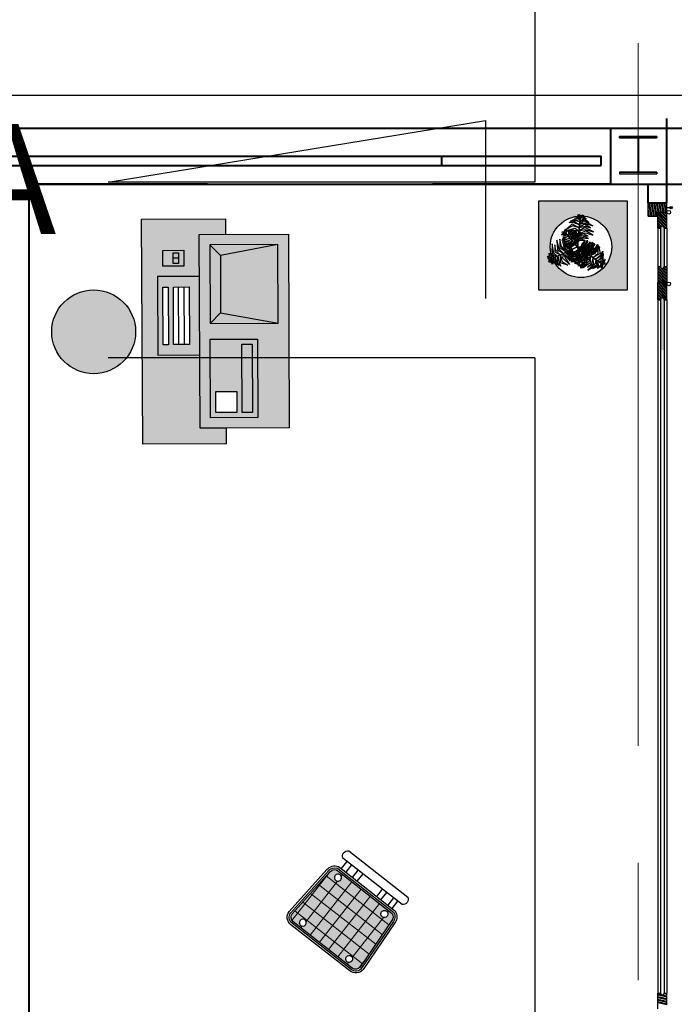
# Model space of a CAD drawing. Extents: x 8562 to 8761, y 7744 to 7839.
# Drawn here: x 8580 to 8584, y 7812 to 7817 of the extents above; entities that cross this region are included whole.
import ezdxf

# ---------------------------------------------------------------- set-up
doc = ezdxf.new("R2010")
doc.units = 0
doc.header["$MEASUREMENT"] = 0
doc.linetypes.add('CENTER2', pattern=[1.125, 0.75, -0.125, 0.125, -0.125])
doc.linetypes.add('CONTINU', pattern=[1, 0.5, 0.5])
doc.layers.get('0').update_dxf_attribs({"linetype": 'CONTINUOUS'})
doc.layers.get('DEFPOINTS').update_dxf_attribs({"linetype": 'CONTINUOUS'})
for name, color, linetype in [('BARROUDAGE', 33, 'CONTINUOUS'), ('BETON', 7, 'CONTINUOUS'), ('FURNITURE1', 6, 'CONTINUOUS'), ('FÉRRAILLAGE', 6, 'CONTINUOUS'), ('MENUISERIE', 30, 'CONTINUOUS'), ('MOBILIER', 11, 'CONTINUOUS'), ('MUR', 7, 'CONTINUOUS'), ('PLAN_ÉTAGE1', 4, 'CONTINUOUS')]:
    doc.layers.add(name, color=color, linetype=linetype)
for name, color, linetype, lineweight in [('meuble', 32, 'CONTINUOUS', 15), ('Mur ext s 1', 7, 'CONTINUOUS', 35), ('TEXTE', 40, 'CONTINUOUS', 30)]:
    doc.layers.add(name, color=color, linetype=linetype, lineweight=lineweight)
doc.styles.add('ARIAL', font='arial.ttf')
doc.styles.add('style4', font='angsau.ttf', dxfattribs={"height": 0.18})
doc.dimstyles.new('COT50', dxfattribs={"dimtxt": 0.18, "dimasz": 0.1, "dimexe": 0.1, "dimexo": 0.1, "dimgap": 0.05, "dimtad": 0, "dimdec": 0, "dimlfac": 100, "dimzin": 0, "dimdsep": 46, "dimtxsty": 'style4', "dimcen": 0.1, "dimdle": 0.09, "dimse1": 1, "dimse2": 1, "dimclrd": 108, "dimclre": 3, "dimclrt": 7, "dimadec": 0, "dimazin": 0, "dimtfac": 1, "dimtdec": 0, "dimtmove": 0, "dimatfit": 3, "dimfxl": 1, "dimtolj": 1, "dimtzin": 0, "dimlwd": -1, "dimarcsym": 0})
pattern_1 = [(315, (8650.672638, 8498.008082), (0.00794808793, 0.00794808793), []), (315, (8650.678258, 8498.008082), (0.00794808793, 0.00794808793), [])]

# ---------------------------------------------------------------- blocks, each defined once
blk = doc.blocks.new('*D23')
at = {"layer": 'BETON', "color": 108, "transparency": 16777216}
for p, q in [((8571.5406, 7817.0249), (8586.2849, 7817.0249)), ((8601.6406, 7817.0249), (8586.8962, 7817.0249))]:
    blk.add_line(p, q, dxfattribs=at)
at = {"layer": 'BETON', "color": 108, "lineweight": 15, "transparency": 16777216}
for points in [[(8571.5406, 7817.0416), (8571.5406, 7817.0083), (8571.4406, 7817.0249)], [(8601.6406, 7817.0416), (8601.6406, 7817.0083), (8601.7406, 7817.0249)]]:
    blk.add_solid(points, dxfattribs=at)
at = {"layer": 'DEFPOINTS', "color": 0, "lineweight": 15, "transparency": 16777216}
for p in [(8571.4406, 7819.9375), (8601.7406, 7819.9375), (8571.4406, 7817.0249)]:
    blk.add_point(p, dxfattribs=at)
at = {"layer": 'BETON', "color": 7, "lineweight": 30, "transparency": 16777216, "insert": (8586.5906, 7817.0249), "char_height": 0.18, "attachment_point": 5, "style": 'style4'}
blk.add_mtext('\\A1;3030', dxfattribs=at)
blk = doc.blocks.new('A$C1A5F21B5')
at = {"layer": 'MUR'}
h = blk.add_hatch(color=24, dxfattribs=at)
h.set_gradient(color1=(153, 38, 0), name='SPHERICAL')
h.paths.add_polyline_path([(78.14, 120), (33.49, 120), (33.49, 111.63), (47.44, 111.63), (47.44, 72.56), (69.77, 72.56), (69.77, 30.7), (47.44, 30.7), (47.44, 8.37), (33.49, 8.37), (33.49, 0), (78.14, 0)])
h.paths.add_polyline_path([(66.98, 25.12), (66.98, 16.74), (55.81, 16.74), (55.81, 25.12)], flags=16)
h.paths.add_polyline_path([(61.4, 23.72), (61.4, 18.14), (58.6, 18.14), (58.6, 23.72)], flags=0)
h = blk.add_hatch(color=24, dxfattribs=at)
h.set_gradient(color1=(153, 38, 0), name='SPHERICAL')
h.paths.add_polyline_path([(0, 8.37), (47.44, 8.37), (47.44, 111.63), (33.49, 111.63), (0, 111.63)])
h.paths.add_polyline_path([(27.91, 92.09), (27.91, 103.26), (39.07, 103.26), (39.07, 92.09)], flags=16)
h.paths.add_polyline_path([(41.86, 55.81), (41.86, 13.95), (5.58, 13.95), (5.58, 55.81)], flags=16)
h = blk.add_hatch(color=7, dxfattribs=at)
h.set_gradient(color1=(255, 255, 255), color2=(132, 132, 132), rotation=90, tint=1, name='INVCYLINDER')
h.paths.add_polyline_path([(41.86, 64.19), (41.86, 106.05), (16.74, 106.05), (16.74, 64.19)])
h.paths.add_polyline_path([(25.12, 66.98), (19.54, 66.98), (19.54, 103.26), (25.12, 103.26)], flags=16)
h.paths.add_polyline_path([(27.91, 92.09), (27.91, 103.26), (39.07, 103.26), (39.07, 92.09)], flags=16)
h = blk.add_hatch(color=24, dxfattribs=at)
h.set_gradient(color1=(153, 38, 0), name='SPHERICAL')
h.paths.add_polyline_path([(103.97, 37.59, 1), (103.97, 82.24, 1)])
h = blk.add_hatch(color=7, dxfattribs=at)
h.set_gradient(color1=(255, 255, 255), color2=(132, 132, 132), rotation=90, tint=1, name='INVCYLINDER')
h.paths.add_polyline_path([(69.77, 30.7), (69.77, 72.56), (47.44, 72.56), (47.44, 30.7)])
h.paths.add_polyline_path([(53.02, 66.98), (61.4, 66.98), (61.4, 36.28), (53.02, 36.28)], flags=16)
h.paths.add_polyline_path([(64.19, 66.98), (66.98, 66.98), (66.98, 36.28), (64.19, 36.28)], flags=16)
h = blk.add_hatch(color=7, dxfattribs=at)
h.set_gradient(color1=(255, 255, 255), color2=(132, 132, 132), rotation=90, tint=1, name='INVCYLINDER')
h.paths.add_polyline_path([(36.28, 50.23), (41.86, 55.81), (5.58, 55.81)])
h = blk.add_hatch(color=7, dxfattribs=at)
h.set_gradient(color1=(255, 255, 255), color2=(132, 132, 132), rotation=90, tint=1, name='INVCYLINDER')
h.paths.add_polyline_path([(36.28, 19.53), (36.28, 50.23), (5.58, 55.81), (5.58, 13.95)])
h = blk.add_hatch(color=7, dxfattribs=at)
h.set_gradient(color1=(255, 255, 255), color2=(132, 132, 132), rotation=90, tint=1, name='INVCYLINDER')
h.paths.add_polyline_path([(41.86, 13.95), (41.86, 55.81), (36.28, 50.23), (36.28, 19.53)])
h = blk.add_hatch(color=7, dxfattribs=at)
h.set_gradient(color1=(255, 255, 255), color2=(132, 132, 132), rotation=90, tint=1, name='INVCYLINDER')
h.paths.add_polyline_path([(66.98, 16.74), (66.98, 25.12), (55.81, 25.12), (55.81, 16.74)])
h.paths.add_polyline_path([(61.4, 18.14), (58.6, 18.14), (58.6, 23.72), (61.4, 23.72)], flags=16)
h = blk.add_hatch(color=7, dxfattribs=at)
h.set_gradient(color1=(255, 255, 255), color2=(132, 132, 132), rotation=90, tint=1, name='INVCYLINDER')
h.paths.add_polyline_path([(41.86, 13.95), (36.28, 19.53), (5.58, 13.95)])
at = {"color": 11, "linetype": 'Continuous'}
for p, q in [((33.49, 120), (78.14, 120)), ((33.49, 120), (33.49, 111.63)), ((78.14, 120), (78.14, 0)), ((0, 8.37), (0, 111.63)), ((0, 111.63), (33.49, 111.63)), ((33.49, 111.63), (47.44, 111.63)), ((47.44, 111.63), (47.44, 8.37)), ((16.74, 64.19), (16.74, 106.05)), ((16.74, 106.05), (41.86, 106.05)), ((41.86, 106.05), (41.86, 64.19)), ((19.54, 66.98), (19.54, 103.26)), ((19.54, 103.26), (25.12, 103.26)), ((25.12, 103.26), (25.12, 66.98)), ((27.91, 92.09), (27.91, 103.26)), ((27.91, 103.26), (39.07, 103.26)), ((39.07, 103.26), (39.07, 92.09)), ((39.07, 92.09), (27.91, 92.09)), ((69.77, 72.56), (47.44, 72.56)), ((69.77, 30.7), (69.77, 72.56)), ((41.86, 64.19), (16.74, 64.19)), ((25.12, 66.98), (19.54, 66.98)), ((53.02, 36.28), (53.02, 66.98)), ((53.02, 66.98), (61.4, 66.98)), ((55.81, 36.28), (55.81, 66.98)), ((58.6, 66.98), (58.6, 36.28)), ((61.4, 66.98), (61.4, 36.28)), ((64.19, 36.28), (64.19, 66.98)), ((64.19, 66.98), (66.98, 66.98)), ((66.98, 66.98), (66.98, 36.28)), ((36.28, 50.23), (5.58, 55.81)), ((41.86, 55.81), (5.58, 55.81)), ((5.58, 55.81), (5.58, 13.95)), ((41.86, 55.81), (36.28, 50.23)), ((41.86, 13.95), (41.86, 55.81)), ((36.28, 19.53), (36.28, 50.23)), ((61.4, 36.28), (53.02, 36.28)), ((66.98, 36.28), (64.19, 36.28)), ((47.44, 30.7), (69.77, 30.7)), ((55.81, 25.12), (66.98, 25.12)), ((55.81, 16.74), (55.81, 25.12)), ((58.6, 23.72), (61.4, 23.72)), ((58.6, 18.14), (58.6, 23.72)), ((61.4, 23.72), (61.4, 18.14)), ((66.98, 25.12), (66.98, 16.74)), ((5.58, 13.95), (36.28, 19.53)), ((36.28, 19.53), (41.86, 13.95)), ((66.98, 16.74), (55.81, 16.74)), ((58.6, 20.93), (61.4, 20.93)), ((61.4, 18.14), (58.6, 18.14)), ((5.58, 13.95), (41.86, 13.95)), ((47.44, 8.37), (0, 8.37)), ((33.49, 0), (33.49, 8.37)), ((78.14, 0), (33.49, 0))]:
    blk.add_line(p, q, dxfattribs=at)
blk.add_circle((103.97, 59.91), 22.33, dxfattribs=at)
blk = doc.blocks.new('GGHTGH')
at = {"linetype": 'Continuous', "lineweight": 5}
h = blk.add_hatch(color=34, dxfattribs=at)
h.set_gradient(color1=(172, 81, 17), name='SPHERICAL')
edge = h.paths.add_edge_path()
edge.add_line((-5064.5748, -148.8215), (-5064.5748, -148.813))
edge.add_arc((-5064.6065, -148.8256), 0.0341, 21.6826, 88.7387)
edge.add_line((-5064.6058, -148.7915), (-5064.9054, -148.7715))
edge.add_arc((-5064.9048, -148.8015), 0.03, 91.1105, 180)
edge.add_line((-5064.9348, -148.8015), (-5064.9348, -149.2015))
edge.add_arc((-5064.9048, -149.2015), 0.03, 180, 268.8895)
edge.add_line((-5064.9054, -149.2315), (-5064.6058, -149.2115))
edge.add_arc((-5064.6065, -149.1774), 0.0341, 271.2613, 338.3174)
edge.add_line((-5064.5748, -149.19), (-5064.5748, -149.1434))
edge.add_line((-5064.5748, -149.1434), (-5064.5748, -148.8215))
edge = h.paths.add_edge_path(flags=16)
edge.add_arc((-5064.9069, -148.8446), 0.0186, 0, 180)
edge.add_arc((-5064.9069, -148.8446), 0.0186, 180, 360)
edge = h.paths.add_edge_path(flags=16)
edge.add_arc((-5064.9069, -149.1584), 0.0186, -180, 0, ccw=False)
edge.add_arc((-5064.9069, -149.1584), 0.0186, 0, 180, ccw=False)
edge = h.paths.add_edge_path(flags=16)
edge.add_arc((-5064.6028, -149.1584), 0.0186, -180, 0, ccw=False)
edge.add_arc((-5064.6028, -149.1584), 0.0186, 0, 180, ccw=False)
edge = h.paths.add_edge_path(flags=16)
edge.add_arc((-5064.6028, -148.8446), 0.0186, 0, 180)
edge.add_arc((-5064.6028, -148.8446), 0.0186, 180, 360)
h = blk.add_hatch(dxfattribs=at)
h.set_pattern_fill('ANSI37', color=252, scale=0.5, angle=45, style=0)
edge = h.paths.add_edge_path()
edge.add_line((-5064.5748, -148.8215), (-5064.5748, -148.813))
edge.add_arc((-5064.6065, -148.8256), 0.0341, 21.6826, 88.7387)
edge.add_line((-5064.6058, -148.7915), (-5064.9054, -148.7715))
edge.add_arc((-5064.9048, -148.8015), 0.03, 91.1105, 180)
edge.add_line((-5064.9348, -148.8015), (-5064.9348, -149.2015))
edge.add_arc((-5064.9048, -149.2015), 0.03, 180, 268.8895)
edge.add_line((-5064.9054, -149.2315), (-5064.6058, -149.2115))
edge.add_arc((-5064.6065, -149.1774), 0.0341, 271.2613, 338.3174)
edge.add_line((-5064.5748, -149.19), (-5064.5748, -149.1434))
edge.add_line((-5064.5748, -149.1434), (-5064.5748, -148.8215))
edge = h.paths.add_edge_path(flags=16)
edge.add_arc((-5064.6028, -148.8446), 0.0186, 0, 180)
edge.add_arc((-5064.6028, -148.8446), 0.0186, 180, 360)
edge = h.paths.add_edge_path(flags=16)
edge.add_arc((-5064.9069, -148.8446), 0.0186, 0, 180)
edge.add_arc((-5064.9069, -148.8446), 0.0186, 180, 360)
edge = h.paths.add_edge_path(flags=16)
edge.add_arc((-5064.9069, -149.1584), 0.0186, -180, 0, ccw=False)
edge.add_arc((-5064.9069, -149.1584), 0.0186, 0, 180, ccw=False)
edge = h.paths.add_edge_path(flags=16)
edge.add_arc((-5064.6028, -149.1584), 0.0186, -180, 0, ccw=False)
edge.add_arc((-5064.6028, -149.1584), 0.0186, 0, 180, ccw=False)
at = {"layer": 'FURNITURE1', "color": 24}
for p, q in [((-5064.5548, -148.8296), (-5064.5048, -148.8296)), ((-5064.5048, -148.8596), (-5064.5548, -148.8596)), ((-5064.5548, -148.9051), (-5064.5048, -148.9051)), ((-5064.5048, -148.9351), (-5064.5548, -148.9351)), ((-5064.5048, -149.0679), (-5064.5548, -149.0679)), ((-5064.5548, -149.0979), (-5064.5048, -149.0979)), ((-5064.5048, -149.1434), (-5064.5548, -149.1434)), ((-5064.5548, -149.1734), (-5064.5048, -149.1734))]:
    blk.add_line(p, q, dxfattribs=at)
for points in [[(-5064.8882, -148.8446, 1), (-5064.9255, -148.8446, 1)], [(-5064.5842, -148.8446, 1), (-5064.6214, -148.8446, 1)], [(-5064.8882, -149.1584, -1), (-5064.9255, -149.1584, -1)], [(-5064.5842, -149.1584, -1), (-5064.6214, -149.1584, -1)]]:
    blk.add_lwpolyline(points, format="xyb", close=True, dxfattribs=at)
at = {"layer": 'Mur ext s 1', "color": 113, "linetype": 'Continuous', "lineweight": -3, "ltscale": 0.008}
for points in [[(-5064.5548, -148.8215), (-5064.5548, -148.8096, 0.320278), (-5064.6048, -148.7715), (-5064.9048, -148.7515, 0.414214), (-5064.9548, -148.8015), (-5064.9548, -149.2015, 0.414214), (-5064.9048, -149.2515), (-5064.6048, -149.2315, 0.320278), (-5064.5548, -149.1934), (-5064.5548, -149.1434)], [(-5064.4548, -148.8015, 0.585786), (-5064.5048, -148.8015), (-5064.5048, -149.2015, 0.585786), (-5064.4548, -149.2015)]]:
    blk.add_lwpolyline(points, format="xyb", close=True, dxfattribs=at)
at = {"layer": 'Mur ext s 1', "color": 21, "linetype": 'Continuous', "lineweight": -3, "ltscale": 0.008}
for points in [[(-5064.5648, -148.8215), (-5064.5648, -148.8112, 0.312376), (-5064.6053, -148.7815), (-5064.9051, -148.7615, 0.411913), (-5064.9448, -148.8015), (-5064.9448, -149.2015, 0.411913), (-5064.9051, -149.2415), (-5064.6053, -149.2215, 0.312376), (-5064.5648, -149.1918), (-5064.5648, -149.1434)], [(-5064.5748, -148.8215), (-5064.5748, -148.813, 0.301233), (-5064.6058, -148.7915), (-5064.9054, -148.7715, 0.408548), (-5064.9348, -148.8015), (-5064.9348, -149.2015, 0.408548), (-5064.9054, -149.2315), (-5064.6058, -149.2115, 0.301233), (-5064.5748, -149.19), (-5064.5748, -149.1434)]]:
    blk.add_lwpolyline(points, format="xyb", close=True, dxfattribs=at)
blk = doc.blocks.new('A3E24C')
at = {"color": 70, "linetype": 'Continuous'}
for points in [[(0.028, 0.278, 0.609), (-0.011, 0.285, 0.601), (-0.033, 0.298, 0.594), (0.004, 0.3, 0.599)], [(0.031, 0.3, 0.603), (-0.001, 0.318, 0.593), (0.015, 0.325, 0.593)], [(0.031, 0.272, 0.609), (0.067, 0.277, 0.6), (0.078, 0.271, 0.597), (0.057, 0.296, 0.598)], [(0.012, 0.114, 0.558), (-0.046, 0.131, 0.552), (-0.097, 0.139, 0.532), (-0.034, 0.15, 0.569)], [(0.016, 0.149, 0.582), (-0.059, 0.178, 0.58), (-0.069, 0.179, 0.543), (-0.029, 0.199, 0.592)], [(0.018, 0.177, 0.602), (-0.056, 0.21, 0.603), (-0.065, 0.214, 0.592), (-0.053, 0.224, 0.614)], [(0.022, 0.213, 0.61), (-0.05, 0.237, 0.598), (-0.047, 0.236, 0.591), (-0.039, 0.254, 0.601)], [(0.014, 0.151, 0.583), (0.087, 0.17, 0.586), (0.107, 0.164, 0.569), (0.076, 0.188, 0.6)], [(0.015, 0.119, 0.56), (0.08, 0.138, 0.564), (0.144, 0.126, 0.536), (0.082, 0.156, 0.577)], [(0.019, 0.183, 0.605), (0.067, 0.201, 0.611), (0.108, 0.2, 0.579), (0.063, 0.22, 0.625)], [(0.024, 0.218, 0.609), (0.074, 0.241, 0.603), (0.105, 0.236, 0.592), (0.073, 0.259, 0.606)], [(0.008, 0.069, 0.512), (-0.032, 0.081, 0.517), (-0.092, 0.1, 0.502), (-0.05, 0.091, 0.533)], [(0.009, 0.081, 0.534), (-0.067, 0.105, 0.529), (-0.077, 0.108, 0.522), (-0.025, 0.11, 0.544)], [(0.007, 0.059, 0.475), (-0.027, 0.071, 0.484), (-0.066, 0.085, 0.476), (-0.022, 0.075, 0.503)], [(0.006, 0.05, 0.442), (-0.028, 0.063, 0.455), (-0.052, 0.075, 0.454), (-0.026, 0.068, 0.472)], [(0.005, 0.06, 0.477), (0.026, 0.067, 0.489), (0.102, 0.068, 0.468), (0.052, 0.073, 0.503)], [(0.006, 0.051, 0.444), (0.018, 0.057, 0.453), (0.068, 0.057, 0.437), (0.02, 0.061, 0.468)], [(0.008, 0.07, 0.513), (0.036, 0.078, 0.526), (0.096, 0.078, 0.51), (0.033, 0.084, 0.551)], [(0.01, 0.088, 0.539), (0.093, 0.106, 0.539), (0.135, 0.094, 0.515), (0.093, 0.125, 0.553)]]:
    blk.add_3dface(points, dxfattribs=at)
at = {"color": 64, "linetype": 'Continuous'}
for points in [[(0.163, 0.228, 0.343), (0.096, 0.302, 0.327), (-0.01, 0.308, 0.306), (0.1, 0.334, 0.327)], [(0.187, 0.263, 0.346), (0.124, 0.342, 0.332), (0.069, 0.371, 0.32), (0.139, 0.359, 0.334)], [(0.213, 0.299, 0.332), (0.144, 0.361, 0.309), (0.1, 0.38, 0.305), (0.165, 0.372, 0.302)], [(0.23, 0.324, 0.318), (0.176, 0.384, 0.294), (0.226, 0.364, 0.299)], [(0.253, 0.356, 0.291), (0.211, 0.384, 0.28), (0.192, 0.407, 0.265), (0.235, 0.387, 0.268)], [(0.217, 0.302, 0.329), (0.281, 0.289, 0.305), (0.326, 0.226, 0.303), (0.289, 0.308, 0.296)], [(0.265, 0.373, 0.27), (0.236, 0.404, 0.251), (0.258, 0.401, 0.245)], [(0.253, 0.349, 0.294), (0.292, 0.327, 0.279), (0.318, 0.295, 0.281), (0.289, 0.35, 0.266)], [(0.265, 0.374, 0.268), (0.315, 0.344, 0.25), (0.299, 0.367, 0.247)], [(-0.37, 0.035, 0.329), (-0.391, 0.097, 0.305), (-0.359, 0.167, 0.303), (-0.412, 0.094, 0.296)], [(-0.33, 0.029, 0.346), (-0.352, 0.089, 0.339), (-0.306, 0.224, 0.311), (-0.382, 0.085, 0.342)], [(-0.281, 0.023, 0.342), (-0.304, 0.113, 0.33), (-0.28, 0.19, 0.314), (-0.332, 0.1, 0.335)], [(-0.233, 0.022, 0.337), (-0.255, 0.104, 0.326), (-0.219, 0.236, 0.3), (-0.282, 0.107, 0.328)], [(-0.186, 0.016, 0.334), (-0.205, 0.119, 0.318), (-0.17, 0.225, 0.297), (-0.234, 0.12, 0.321)], [(-0.15, 0.013, 0.318), (-0.166, 0.083, 0.323), (-0.156, 0.157, 0.301), (-0.188, 0.08, 0.346)], [(-0.117, 0.008, 0.285), (-0.131, 0.069, 0.29), (-0.119, 0.162, 0.262), (-0.147, 0.101, 0.3)], [(0.087, 0.121, 0.317), (0.053, 0.16, 0.317), (-0.036, 0.229, 0.293), (0.044, 0.189, 0.329)], [(0.132, 0.185, 0.338), (0.075, 0.234, 0.325), (-0.026, 0.289, 0.304), (0.105, 0.254, 0.331)], [(0.067, 0.094, 0.283), (0.04, 0.131, 0.287), (-0.025, 0.184, 0.272), (0.055, 0.141, 0.306)], [(0.05, 0.069, 0.253), (0.025, 0.109, 0.261), (-0.023, 0.155, 0.254), (0.036, 0.121, 0.277)], [(0.102, 0.143, 0.334), (0.032, 0.211, 0.318), (-0.009, 0.237, 0.309), (0.084, 0.197, 0.328)], [(0.109, 0.152, 0.334), (0.208, 0.117, 0.318), (0.282, 0.034, 0.297), (0.223, 0.141, 0.321)], [(0.138, 0.189, 0.337), (0.22, 0.168, 0.326), (0.315, 0.07, 0.3), (0.235, 0.19, 0.328)], [(0.162, 0.231, 0.342), (0.252, 0.205, 0.33), (0.307, 0.146, 0.314), (0.254, 0.236, 0.335)], [(0.192, 0.27, 0.346), (0.255, 0.26, 0.339), (0.349, 0.152, 0.311), (0.266, 0.287, 0.342)], [(-0.455, 0.041, 0.27), (-0.468, 0, 0.251), (-0.477, 0.021, 0.245)], [(-0.457, 0.041, 0.268), (-0.455, 0.098, 0.25), (-0.467, 0.073, 0.247)], [(-0.435, 0.039, 0.291), (-0.438, -0.012, 0.28), (-0.448, -0.04, 0.265), (-0.453, 0.007, 0.268)], [(-0.429, 0.043, 0.294), (-0.429, 0.087, 0.279), (-0.414, 0.125, 0.281), (-0.448, 0.073, 0.266)], [(-0.395, 0.035, 0.318), (-0.421, -0.042, 0.294), (-0.428, 0.012, 0.299)], [(-0.365, 0.032, 0.332), (-0.385, -0.059, 0.309), (-0.379, -0.105, 0.305), (-0.405, -0.046, 0.302)], [(-0.321, 0.028, 0.346), (-0.358, -0.066, 0.332), (-0.356, -0.128, 0.32), (-0.38, -0.061, 0.334)], [(-0.279, 0.024, 0.343), (-0.309, -0.07, 0.327), (-0.261, -0.165, 0.306), (-0.34, -0.083, 0.327)], [(-0.226, 0.02, 0.338), (-0.241, -0.054, 0.325), (-0.237, -0.169, 0.304), (-0.272, -0.038, 0.331)], [(-0.175, 0.015, 0.334), (-0.199, -0.08, 0.318), (-0.201, -0.128, 0.309), (-0.213, -0.028, 0.328)], [(-0.148, 0.012, 0.317), (-0.165, -0.037, 0.317), (-0.18, -0.148, 0.293), (-0.186, -0.059, 0.329)], [(-0.115, 0.009, 0.283), (-0.134, -0.033, 0.287), (-0.147, -0.116, 0.272), (-0.15, -0.025, 0.306)], [(-0.085, 0.007, 0.253), (-0.107, -0.035, 0.261), (-0.123, -0.1, 0.254), (-0.122, -0.032, 0.277)], [(-0.087, 0.007, 0.254), (-0.098, 0.057, 0.258), (-0.087, 0.118, 0.238), (-0.112, 0.06, 0.272)], [(0.051, 0.071, 0.254), (0.1, 0.055, 0.258), (0.147, 0.016, 0.238), (0.11, 0.066, 0.272)], [(0.067, 0.096, 0.285), (0.127, 0.078, 0.29), (0.202, 0.02, 0.262), (0.163, 0.075, 0.3)], [(0.088, 0.122, 0.318), (0.157, 0.102, 0.323), (0.216, 0.056, 0.301), (0.166, 0.122, 0.346)], [(0.052, -0.107, 0.285), (0.006, -0.15, 0.29), (-0.081, -0.186, 0.262), (-0.014, -0.18, 0.3)], [(0.038, -0.081, 0.254), (0, -0.115, 0.258), (-0.058, -0.137, 0.238), (0.004, -0.13, 0.272)], [(0.064, -0.139, 0.318), (0.012, -0.188, 0.323), (-0.058, -0.216, 0.301), (0.024, -0.206, 0.346)], [(0.037, -0.079, 0.253), (0.084, -0.077, 0.261), (0.148, -0.058, 0.254), (0.089, -0.092, 0.277)], [(0.049, -0.106, 0.283), (0.095, -0.102, 0.287), (0.174, -0.072, 0.272), (0.096, -0.119, 0.306)], [(0.063, -0.137, 0.317), (0.114, -0.127, 0.317), (0.218, -0.084, 0.293), (0.144, -0.134, 0.329)], [(0.075, -0.161, 0.334), (0.169, -0.134, 0.318), (0.212, -0.113, 0.309), (0.131, -0.173, 0.328)], [(0.096, -0.208, 0.338), (0.167, -0.184, 0.325), (0.265, -0.123, 0.304), (0.169, -0.219, 0.331)], [(0.079, -0.171, 0.334), (-0.001, -0.239, 0.318), (-0.109, -0.262, 0.297), (0.013, -0.265, 0.321)], [(0.097, -0.215, 0.337), (0.037, -0.275, 0.326), (-0.095, -0.309, 0.3), (0.049, -0.3, 0.328)], [(0.121, -0.257, 0.342), (0.054, -0.322, 0.33), (-0.025, -0.34, 0.314), (0.079, -0.339, 0.335)], [(0.118, -0.256, 0.343), (0.215, -0.235, 0.327), (0.273, -0.146, 0.306), (0.241, -0.255, 0.327)], [(0.136, -0.295, 0.346), (0.236, -0.28, 0.332), (0.288, -0.247, 0.32), (0.243, -0.301, 0.334)], [(0.155, -0.335, 0.332), (0.243, -0.306, 0.309), (0.281, -0.278, 0.305), (0.242, -0.33, 0.302)], [(0.14, -0.303, 0.346), (0.099, -0.352, 0.339), (-0.041, -0.379, 0.311), (0.117, -0.375, 0.342)], [(0.155, -0.341, 0.329), (0.112, -0.389, 0.305), (0.035, -0.396, 0.303), (0.124, -0.406, 0.296)], [(0.177, -0.395, 0.294), (0.139, -0.417, 0.279), (0.098, -0.423, 0.281), (0.161, -0.427, 0.266)], [(0.193, -0.418, 0.268), (0.143, -0.446, 0.25), (0.17, -0.443, 0.247)], [(0.167, -0.362, 0.318), (0.247, -0.346, 0.294), (0.204, -0.379, 0.299)], [(0.184, -0.398, 0.291), (0.229, -0.376, 0.28), (0.258, -0.371, 0.265), (0.22, -0.398, 0.268)], [(0.193, -0.417, 0.27), (0.234, -0.408, 0.251), (0.221, -0.425, 0.245)]]:
    blk.add_3dface(points, dxfattribs=at)
at = {"color": 72, "linetype": 'Continuous'}
for points in [[(0.027, 0.259, 0.614), (0.03, 0.259, 0.614), (0.035, 0.309, 0.6), (0.031, 0.309, 0.6)], [(0.194, 0.272, 0.347), (0.197, 0.272, 0.347), (0.246, 0.342, 0.308), (0.243, 0.342, 0.308)], [(0.243, 0.342, 0.308), (0.246, 0.342, 0.308), (0.272, 0.379, 0.262), (0.269, 0.379, 0.262)], [(0.008, 0.074, 0.529), (0.011, 0.074, 0.529), (0.022, 0.185, 0.607), (0.019, 0.185, 0.607)], [(0.019, 0.185, 0.607), (0.022, 0.185, 0.607), (0.03, 0.259, 0.614), (0.027, 0.259, 0.614)], [(0.062, 0.016, 0.407), (0.06, 0.058, 0.412), (0.048, 0.147, 0.398), (0.062, 0.078, 0.428)], [(0.106, 0.028, 0.453), (0.1, 0.089, 0.447), (0.075, 0.177, 0.427), (0.123, 0.084, 0.464)], [(0.14, 0.038, 0.478), (0.14, 0.118, 0.476), (0.091, 0.179, 0.439), (0.156, 0.135, 0.487)], [(0.096, 0.134, 0.332), (0.099, 0.134, 0.332), (0.197, 0.272, 0.347), (0.194, 0.272, 0.347)], [(0.167, 0.045, 0.497), (0.171, 0.127, 0.498), (0.157, 0.174, 0.487), (0.185, 0.129, 0.509)], [(0.202, 0.055, 0.505), (0.198, 0.131, 0.494), (0.184, 0.165, 0.487), (0.218, 0.127, 0.497)], [(-0.417, 0.037, 0.308), (-0.414, 0.037, 0.308), (-0.46, 0.041, 0.262), (-0.463, 0.041, 0.262)], [(-0.333, 0.029, 0.347), (-0.33, 0.029, 0.347), (-0.414, 0.037, 0.308), (-0.417, 0.037, 0.308)], [(-0.164, 0.014, 0.332), (-0.161, 0.014, 0.332), (-0.329, 0.029, 0.347), (-0.332, 0.029, 0.347)], [(-0.085, -0.075, 0.455), (-0.146, -0.044, 0.46), (-0.212, 0.04, 0.432), (-0.159, -0.056, 0.472)], [(-0.06, -0.055, 0.434), (-0.133, -0.012, 0.435), (-0.184, 0.058, 0.41), (-0.146, -0.026, 0.448)], [(-0.036, 0.002, 0.204), (-0.033, 0.002, 0.204), (-0.161, 0.014, 0.332), (-0.164, 0.014, 0.332)], [(-0.046, -0.043, 0.409), (-0.093, -0.011, 0.421), (-0.137, 0.029, 0.405), (-0.095, -0.018, 0.446)], [(-0.038, -0.038, 0.372), (-0.078, -0.01, 0.384), (-0.135, 0.041, 0.363), (-0.101, 0.003, 0.398)], [(-0.032, -0.031, 0.339), (-0.065, -0.008, 0.348), (-0.102, 0.026, 0.332), (-0.07, -0.01, 0.363)], [(-0.036, 0.002, 0.204), (-0.033, 0.002, 0.204), (0.004, -0.001, 0.05), (0.001, -0.001, 0.05)], [(0.022, 0.029, 0.204), (0.025, 0.029, 0.204), (0.004, -0.001, 0.05), (0.001, -0.001, 0.05)], [(0.031, 0.008, 0.284), (0.034, 0.008, 0.284), (0.005, 0, 0.112), (0.001, 0, 0.112)], [(0.005, 0.036, 0.389), (0.008, 0.036, 0.389), (0.005, 0.006, 0.216), (0.002, 0.006, 0.216)], [(0.005, 0.036, 0.389), (0.008, 0.036, 0.389), (0.011, 0.074, 0.529), (0.008, 0.074, 0.529)], [(0.022, 0.029, 0.204), (0.025, 0.029, 0.204), (0.099, 0.134, 0.332), (0.096, 0.134, 0.332)], [(0.031, 0.008, 0.284), (0.034, 0.008, 0.284), (0.07, 0.018, 0.424), (0.067, 0.018, 0.424)], [(0.044, 0.011, 0.338), (0.044, 0.048, 0.35), (0.039, 0.101, 0.349), (0.049, 0.047, 0.367)], [(0.053, 0.014, 0.371), (0.052, 0.05, 0.379), (0.044, 0.117, 0.371), (0.057, 0.046, 0.399)], [(0.045, 0.012, 0.339), (0.065, -0.023, 0.348), (0.082, -0.07, 0.332), (0.069, -0.024, 0.363)], [(0.053, 0.015, 0.372), (0.077, -0.027, 0.384), (0.105, -0.098, 0.363), (0.092, -0.049, 0.398)], [(0.074, 0.02, 0.429), (0.069, 0.099, 0.424), (0.061, 0.137, 0.418), (0.089, 0.062, 0.44)], [(0.063, 0.017, 0.409), (0.091, -0.032, 0.421), (0.113, -0.089, 0.405), (0.095, -0.028, 0.446)], [(0.067, 0.018, 0.424), (0.07, 0.018, 0.424), (0.177, 0.047, 0.502), (0.174, 0.047, 0.502)], [(0.081, 0.022, 0.434), (0.127, -0.05, 0.435), (0.142, -0.135, 0.41), (0.145, -0.043, 0.448)], [(0.111, 0.028, 0.455), (0.153, -0.026, 0.46), (0.175, -0.132, 0.432), (0.17, -0.022, 0.472)], [(0.141, 0.04, 0.478), (0.185, -0.021, 0.482), (0.197, -0.084, 0.464), (0.198, -0.005, 0.496)], [(0.173, 0.047, 0.501), (0.206, 0.008, 0.506), (0.224, -0.102, 0.474), (0.223, 0.019, 0.521)], [(0.174, 0.047, 0.502), (0.177, 0.047, 0.502), (0.249, 0.067, 0.509), (0.246, 0.067, 0.509)], [(0.207, 0.054, 0.505), (0.246, 0.016, 0.499), (0.246, -0.045, 0.487), (0.263, 0.024, 0.501)], [(0.227, 0.062, 0.507), (0.232, 0.129, 0.498), (0.249, 0.09, 0.506)], [(0.246, 0.067, 0.509), (0.249, 0.067, 0.509), (0.298, 0.08, 0.496), (0.295, 0.08, 0.496)], [(0.265, 0.072, 0.504), (0.257, 0.112, 0.496), (0.262, 0.137, 0.489), (0.276, 0.103, 0.494)], [(0.26, 0.067, 0.504), (0.278, 0.036, 0.496), (0.278, 0.003, 0.492), (0.292, 0.052, 0.493)], [(0.286, 0.078, 0.498), (0.291, 0.114, 0.488), (0.304, 0.101, 0.489)], [(0.288, 0.079, 0.497), (0.31, 0.037, 0.486), (0.312, 0.059, 0.488)], [(-0.201, -0.176, 0.504), (-0.231, -0.155, 0.496), (-0.245, -0.126, 0.492), (-0.236, -0.177, 0.493)], [(-0.131, -0.119, 0.501), (-0.178, -0.099, 0.506), (-0.243, -0.008, 0.474), (-0.189, -0.116, 0.521)], [(-0.159, -0.141, 0.505), (-0.211, -0.124, 0.499), (-0.237, -0.069, 0.487), (-0.222, -0.138, 0.501)], [(-0.106, -0.098, 0.478), (-0.172, -0.063, 0.482), (-0.211, -0.013, 0.464), (-0.176, -0.084, 0.496)], [(-0.132, -0.12, 0.502), (-0.129, -0.12, 0.502), (-0.185, -0.17, 0.509), (-0.188, -0.17, 0.509)], [(-0.154, -0.139, 0.505), (-0.117, -0.205, 0.494), (-0.089, -0.23, 0.487), (-0.136, -0.21, 0.497)], [(-0.049, -0.046, 0.424), (-0.046, -0.046, 0.424), (-0.129, -0.12, 0.502), (-0.132, -0.12, 0.502)], [(-0.127, -0.115, 0.497), (-0.094, -0.189, 0.498), (-0.061, -0.226, 0.487), (-0.106, -0.198, 0.509)], [(-0.106, -0.096, 0.478), (-0.07, -0.168, 0.476), (0.001, -0.201, 0.439), (-0.077, -0.191, 0.487)], [(-0.08, -0.073, 0.453), (-0.048, -0.124, 0.447), (0.014, -0.192, 0.427), (-0.07, -0.13, 0.464)], [(-0.055, -0.05, 0.429), (-0.015, -0.119, 0.424), (0.009, -0.15, 0.418), (-0.049, -0.095, 0.44)], [(-0.021, -0.021, 0.284), (-0.018, -0.021, 0.284), (-0.046, -0.046, 0.424), (-0.049, -0.046, 0.424)], [(-0.045, -0.042, 0.407), (-0.025, -0.078, 0.412), (0.025, -0.154, 0.398), (-0.018, -0.098, 0.428)], [(-0.038, -0.036, 0.371), (-0.021, -0.068, 0.379), (0.016, -0.125, 0.371), (-0.028, -0.067, 0.399)], [(-0.032, -0.03, 0.338), (-0.016, -0.063, 0.35), (0.013, -0.108, 0.349), (-0.02, -0.064, 0.367)], [(-0.021, -0.021, 0.284), (-0.018, -0.021, 0.284), (0.005, 0, 0.112), (0.001, 0, 0.112)], [(0.016, -0.035, 0.204), (0.019, -0.035, 0.204), (0.004, -0.001, 0.05), (0.001, -0.001, 0.05)], [(0.016, -0.035, 0.204), (0.019, -0.035, 0.204), (0.073, -0.151, 0.332), (0.07, -0.151, 0.332)], [(-0.22, -0.198, 0.497), (-0.258, -0.171, 0.486), (-0.25, -0.191, 0.488)], [(-0.188, -0.17, 0.509), (-0.185, -0.17, 0.509), (-0.222, -0.203, 0.496), (-0.225, -0.203, 0.496)], [(-0.219, -0.197, 0.498), (-0.207, -0.231, 0.488), (-0.225, -0.226, 0.489)], [(-0.202, -0.182, 0.504), (-0.178, -0.215, 0.496), (-0.171, -0.239, 0.489), (-0.199, -0.215, 0.494)], [(-0.173, -0.157, 0.507), (-0.148, -0.219, 0.498), (-0.181, -0.191, 0.506)], [(0.07, -0.151, 0.332), (0.073, -0.151, 0.332), (0.144, -0.305, 0.347), (0.141, -0.305, 0.347)], [(0.141, -0.305, 0.347), (0.144, -0.305, 0.347), (0.18, -0.382, 0.308), (0.176, -0.382, 0.308)], [(0.176, -0.382, 0.308), (0.18, -0.382, 0.308), (0.199, -0.424, 0.262), (0.196, -0.424, 0.262)]]:
    blk.add_3dface(points, dxfattribs=at)
blk = doc.blocks.new('ARBRE2')
at = {"layer": 'PLAN_ÉTAGE1', "color": 0, "xscale": 1.8, "yscale": 1.8, "zscale": 3.6}
blk.add_blockref('A3E24C', (-0.055, -0.014, -1.023), dxfattribs=at)

msp = doc.modelspace()

# ---------------------------------------------------------------- hatches: boundary and pattern name
at = {"layer": 'BETON', "lineweight": 30}
h = msp.add_hatch(color=61, dxfattribs=at)
h.set_gradient(color1=(218, 251, 70), one_color=1, tint=1, name='SPHERICAL')
h.paths.add_polyline_path([(8583.6906, 7816.8057), (8583.4906, 7816.8057), (8583.4906, 7816.7972), (8583.5878, 7816.7972), (8583.5878, 7816.6142), (8583.4906, 7816.6142), (8583.4906, 7816.6057), (8583.6906, 7816.6057), (8583.6906, 7816.6142), (8583.5934, 7816.6142), (8583.5934, 7816.7972), (8583.6906, 7816.7972)])
at = {"layer": 'MUR'}
h = msp.add_hatch(color=24, dxfattribs=at)
h.set_gradient(color1=(153, 38, 0), name='SPHERICAL')
h.paths.add_polyline_path([(8583.5325, 7816.4603), (8583.059, 7816.4603), (8583.059, 7815.9864), (8583.5325, 7815.9864)])
h.paths.add_polyline_path([(8583.4491, 7816.2165, -1), (8583.121, 7816.2165, -1)], flags=16)
h = msp.add_hatch(dxfattribs=at)
h.set_pattern_fill('STEEL', color=30, scale=0.00354, angle=90, style=0)
h.set_pattern_definition(pattern_1)
edge = h.paths.add_edge_path()
edge.add_ellipse((8583.7191, 7816.3157), major_axis=(0.00701, -0.00701), ratio=1, start_angle=45, end_angle=225, ccw=False)
edge.add_line((8583.729, 7816.3157), (8583.7439, 7816.3157))
edge.add_line((8583.7439, 7816.3157), (8583.7439, 7816.3794))
edge.add_line((8583.7439, 7816.3794), (8583.7436, 7816.3794))
edge.add_line((8583.7436, 7816.3794), (8583.7436, 7816.4007))
edge.add_line((8583.7436, 7816.4007), (8583.6943, 7816.4007))
edge.add_line((8583.6943, 7816.4007), (8583.6943, 7816.3157))
edge.add_line((8583.6943, 7816.3157), (8583.7092, 7816.3157))
h = msp.add_hatch(color=5, dxfattribs=at)
h.set_gradient(color1=(0, 0, 255), rotation=90, one_color=1, tint=1, name='CYLINDER')
h.paths.add_polyline_path([(8583.729, 7816.1104), (8583.729, 7816.3157, 1), (8583.7092, 7816.3157), (8583.7092, 7816.1104, 1)])
h = msp.add_hatch(dxfattribs=at)
h.set_pattern_fill('STEEL', color=30, scale=0.00354, angle=90, style=0)
h.set_pattern_definition(pattern_1)
edge = h.paths.add_edge_path()
edge.add_line((8583.7191, 7816.0254), (8583.7191, 7816.0183))
edge.add_line((8583.7191, 7816.0183), (8583.7439, 7816.0183))
edge.add_line((8583.7439, 7816.0183), (8583.7439, 7816.1104))
edge.add_line((8583.7439, 7816.1104), (8583.729, 7816.1104))
edge.add_ellipse((8583.7191, 7816.1104), major_axis=(0.00701, -0.00701), ratio=1, start_angle=225, end_angle=405, ccw=False)
edge.add_line((8583.7092, 7816.1104), (8583.6943, 7816.1104))
edge.add_line((8583.6943, 7816.1104), (8583.6943, 7816.0254))
edge.add_line((8583.6943, 7816.0254), (8583.7191, 7816.0254))
h = msp.add_hatch(dxfattribs=at)
h.set_pattern_fill('STEEL', color=30, scale=0.00354, angle=90, style=0)
h.set_pattern_definition(pattern_1)
edge = h.paths.add_edge_path()
edge.add_ellipse((8583.7191, 7815.9334), major_axis=(0.00701, 0.00701), ratio=1, start_angle=-45, end_angle=135, ccw=False)
edge.add_line((8583.729, 7815.9334), (8583.7439, 7815.9334))
edge.add_line((8583.7439, 7815.9334), (8583.7439, 7816.0183))
edge.add_line((8583.7439, 7816.0183), (8583.7191, 7816.0183))
edge.add_line((8583.7191, 7816.0183), (8583.7191, 7816.0254))
edge.add_line((8583.7191, 7816.0254), (8583.6943, 7816.0254))
edge.add_line((8583.6943, 7816.0254), (8583.6943, 7815.9334))
edge.add_line((8583.6943, 7815.9334), (8583.7092, 7815.9334))
h = msp.add_hatch(color=5, dxfattribs=at)
h.set_gradient(color1=(0, 0, 255), rotation=90, one_color=1, tint=1, name='CYLINDER')
edge = h.paths.add_edge_path()
edge.add_ellipse((8583.7191, 7815.6749), major_axis=(0.00701, -0.00701), ratio=1, start_angle=229.3979, end_angle=375.3078)
edge.add_ellipse((8583.7191, 7815.6749), major_axis=(0.00701, -0.00701), ratio=1, start_angle=375.3078, end_angle=403.1867)
edge.add_ellipse((8583.7191, 7815.6749), major_axis=(0.00701, -0.00701), ratio=1, start_angle=403.1867, end_angle=405)
edge.add_line((8583.729, 7815.6749), (8583.729, 7815.9334))
edge.add_ellipse((8583.7191, 7815.9334), major_axis=(0.00701, 0.00701), ratio=1, start_angle=-45, end_angle=135)
edge.add_line((8583.7092, 7815.9334), (8583.7092, 7815.6749))
edge.add_ellipse((8583.7191, 7815.6749), major_axis=(0.00701, -0.00701), ratio=1, start_angle=225, end_angle=229.3979)

# ---------------------------------------------------------------- linework, layer by layer
at = {"layer": 'BETON', "color": 2, "lineweight": 30}
for p, q in [((8583.4906, 7816.8057), (8583.6906, 7816.8057)), ((8583.4906, 7816.7972), (8583.4906, 7816.8057)), ((8583.5878, 7816.7972), (8583.4906, 7816.7972)), ((8583.6906, 7816.7972), (8583.5934, 7816.7972)), ((8583.6906, 7816.8057), (8583.6906, 7816.7972)), ((8583.4906, 7816.6142), (8583.4906, 7816.6057)), ((8583.4906, 7816.6142), (8583.5878, 7816.6142)), ((8583.4906, 7816.6057), (8583.6906, 7816.6057)), ((8583.5934, 7816.6142), (8583.6906, 7816.6142)), ((8583.6906, 7816.6142), (8583.6906, 7816.6057))]:
    msp.add_line(p, q, dxfattribs=at)
msp.add_lwpolyline([(8583.6906, 7816.7972), (8583.6906, 7816.8057), (8583.4906, 7816.8057), (8583.4906, 7816.7972), (8583.5878, 7816.7972), (8583.5878, 7816.6142), (8583.4906, 7816.6142), (8583.4906, 7816.6057), (8583.6906, 7816.6057), (8583.6906, 7816.6142), (8583.5934, 7816.6142), (8583.5934, 7816.7972), (8583.6906, 7816.7972), (8583.6906, 7816.8057), (8583.4906, 7816.8057), (8583.4906, 7816.7972), (8583.5878, 7816.7972)], dxfattribs=at)
at = {"layer": 'FÉRRAILLAGE', "color": 8, "lineweight": 30}
for p, q in [((8583.0394, 7838.4631), (8583.0394, 7816.5618)), ((8580.7621, 7816.5618), (8582.7752, 7816.89)), ((8582.7752, 7816.89), (8582.7752, 7815.9399)), ((8583.0394, 7816.5618), (8580.7621, 7816.5618)), ((8583.0394, 7815.6239), (8580.7621, 7815.6239)), ((8583.0394, 7815.6239), (8583.0394, 7798.6011))]:
    msp.add_line(p, q, dxfattribs=at)
at = {"layer": 'MENUISERIE', "color": 30, "linetype": 'Continuous'}
msp.add_line((8583.7039, 7816.4007), (8583.7436, 7816.4007), dxfattribs=at)
at = {"layer": 'MOBILIER', "elevation": -0.1235}
msp.add_lwpolyline([(8583.5325, 7815.9864), (8583.5325, 7816.4603), (8583.059, 7816.4603), (8583.059, 7815.9864)], close=True, dxfattribs=at)
at = {"layer": 'MUR', "color": 8, "linetype": 'CENTER2', "lineweight": 20, "ltscale": 5}
msp.add_line((8583.5906, 7817.3036), (8583.5906, 7799.2706), dxfattribs=at)
at = {"layer": 'MUR', "color": 5, "lineweight": 40, "ltscale": 0.25}
for p, q in [((8583.7436, 7816.8502), (8583.7436, 7816.9002)), ((8578.3576, 7816.8502), (8581.2921, 7816.8502)), ((8581.2921, 7816.8502), (8583.1876, 7816.8502)), ((8582.9446, 7816.8502), (8588.5906, 7816.8502)), ((8583.4436, 7816.5502), (8583.4436, 7816.8502)), ((8583.7436, 7816.4502), (8583.7436, 7816.8502)), ((8580.3406, 7816.5502), (8581.2921, 7816.5502)), ((8580.3406, 7809.5101), (8580.3406, 7816.5502)), ((8581.2921, 7816.5502), (8580.3406, 7816.5502)), ((8581.1045, 7816.5502), (8581.2921, 7816.5502)), ((8581.1045, 7816.5502), (8583.1876, 7816.5502)), ((8583.4436, 7816.5502), (8582.4921, 7816.5502)), ((8582.9446, 7816.5502), (8588.5906, 7816.5502)), ((8583.6436, 7816.4502), (8583.6436, 7816.5502)), ((8583.6436, 7816.4502), (8583.7436, 7816.4502))]:
    msp.add_line(p, q, dxfattribs=at)
at = {"layer": 'MUR', "color": 4, "lineweight": 40, "ltscale": 0.25}
for p, q in [((8577.7906, 7816.7002), (8582.5421, 7816.7002)), ((8582.5421, 7816.7002), (8583.3936, 7816.7002)), ((8582.5421, 7816.6502), (8582.5421, 7816.7002)), ((8583.3936, 7816.6502), (8583.3936, 7816.7002)), ((8583.3936, 7816.6502), (8583.3936, 7816.7002)), ((8577.7906, 7816.6502), (8582.5421, 7816.6502)), ((8582.5421, 7816.6502), (8583.3936, 7816.6502)), ((8582.5421, 7816.6502), (8583.3936, 7816.6502))]:
    msp.add_line(p, q, dxfattribs=at)
at = {"layer": 'MUR', "color": 30}
for p, q in [((8583.6436, 7816.3794), (8583.6436, 7816.4502)), ((8583.6436, 7816.4502), (8583.7436, 7816.4502)), ((8583.6595, 7816.3794), (8583.646, 7816.4502)), ((8583.6644, 7816.3794), (8583.6509, 7816.4502)), ((8583.6733, 7816.3794), (8583.6598, 7816.4502)), ((8583.6781, 7816.3794), (8583.6646, 7816.4502)), ((8583.687, 7816.3794), (8583.6735, 7816.4502)), ((8583.6919, 7816.3794), (8583.6783, 7816.4502)), ((8583.6967, 7816.4007), (8583.6872, 7816.4502)), ((8583.7015, 7816.4007), (8583.6921, 7816.4502)), ((8583.7104, 7816.4007), (8583.701, 7816.4502)), ((8583.7153, 7816.4007), (8583.7058, 7816.4502)), ((8583.7242, 7816.4007), (8583.7147, 7816.4502)), ((8583.729, 7816.4007), (8583.7195, 7816.4502)), ((8583.7379, 7816.4007), (8583.7284, 7816.4502)), ((8583.7427, 7816.4007), (8583.7333, 7816.4502)), ((8583.7436, 7816.4007), (8583.7436, 7816.4502)), ((8583.7436, 7816.4262), (8583.7578, 7816.4262)), ((8583.6507, 7816.3794), (8583.6436, 7816.4165)), ((8583.6458, 7816.3794), (8583.6436, 7816.3911)), ((8583.6436, 7816.3794), (8583.694, 7816.3794)), ((8583.694, 7816.4007), (8583.7436, 7816.4007)), ((8583.694, 7816.4007), (8583.7436, 7816.4007)), ((8583.694, 7816.4007), (8583.694, 7816.3794)), ((8583.6943, 7816.4007), (8583.7439, 7816.4007)), ((8583.6943, 7816.3157), (8583.6943, 7816.4007)), ((8583.7439, 7816.3157), (8583.7439, 7816.4007)), ((8583.6943, 7816.3157), (8583.6943, 7816.1104)), ((8583.6943, 7816.3157), (8583.7092, 7816.3157)), ((8583.7092, 7816.3157), (8583.7092, 7816.1104)), ((8583.729, 7816.3157), (8583.729, 7816.1104)), ((8583.729, 7816.3157), (8583.7439, 7816.3157)), ((8583.7439, 7816.3157), (8583.7439, 7816.1104)), ((8583.6943, 7816.1104), (8583.7092, 7816.1104)), ((8583.6943, 7816.1104), (8583.6943, 7816.0254)), ((8583.729, 7816.1104), (8583.7439, 7816.1104)), ((8583.7439, 7816.1104), (8583.7439, 7816.0183)), ((8583.6943, 7816.0254), (8583.7191, 7816.0254)), ((8583.6943, 7815.9334), (8583.6943, 7816.0254)), ((8583.6943, 7816.0254), (8583.7191, 7816.0254)), ((8583.7191, 7816.0254), (8583.7191, 7816.0183)), ((8583.7191, 7816.0183), (8583.7439, 7816.0183)), ((8583.7191, 7816.0183), (8583.7439, 7816.0183)), ((8583.7439, 7815.9334), (8583.7439, 7816.0183)), ((8583.6943, 7815.9334), (8583.7092, 7815.9334)), ((8583.6943, 7815.9334), (8583.6943, 7812.2348)), ((8583.7092, 7815.9334), (8583.7092, 7812.2348)), ((8583.729, 7815.9334), (8583.7439, 7815.9334)), ((8583.729, 7815.9334), (8583.729, 7812.2348)), ((8583.7439, 7815.9334), (8583.7439, 7812.2348)), ((8583.6943, 7812.1498), (8583.6943, 7812.2348)), ((8583.6943, 7812.2348), (8583.7092, 7812.2348)), ((8583.7439, 7812.2173), (8583.6943, 7812.2284)), ((8583.7439, 7812.2124), (8583.6943, 7812.2235)), ((8583.7092, 7812.234), (8583.7058, 7812.2348)), ((8583.7439, 7812.2262), (8583.7277, 7812.2299)), ((8583.729, 7812.2348), (8583.7439, 7812.2348)), ((8583.7439, 7812.2311), (8583.729, 7812.2345)), ((8583.7439, 7812.171), (8583.7439, 7812.2348)), ((8583.7439, 7812.2035), (8583.6943, 7812.2146)), ((8583.7439, 7812.1986), (8583.6943, 7812.2097)), ((8583.7439, 7812.1897), (8583.6943, 7812.2008)), ((8583.7439, 7812.1848), (8583.6943, 7812.1959)), ((8583.7439, 7812.1758), (8583.6943, 7812.1869)), ((8583.7434, 7812.171), (8583.6943, 7812.1821))]:
    msp.add_line(p, q, dxfattribs=at)
for centre, radius in [((8583.7661, 7816.4251), 0.00642), ((8583.7661, 7816.4251), 0.00297), ((8583.7535, 7816.4007), 0.00956), ((8583.7535, 7816.0183), 0.00956)]:
    msp.add_circle(centre, radius, dxfattribs=at)
at = {"layer": 'MUR', "color": 2}
msp.add_circle((8583.285, 7816.2165, -0.1931), 0.1641, dxfattribs=at)
at = {"layer": 'MUR', "color": 30}
for centre, start, end in [((8583.7191, 7816.3157), 0, 180), ((8583.7191, 7816.1104), 180, 0), ((8583.7191, 7815.9334), 0, 180), ((8583.7191, 7812.2348), 180, 0)]:
    msp.add_arc(centre, 0.00991, start, end, dxfattribs=at)
at = {"layer": 'TEXTE', "color": 30}
msp.add_line((8583.694, 7816.4006), (8583.694, 7816.4007), dxfattribs=at)

# ---------------------------------------------------------------- block references
at = {"layer": 'BARROUDAGE', "color": 20, "extrusion": (-0.001893, -0.001011, 0.999998), "xscale": 0.01001342281886969, "yscale": 0.01001342281886969, "zscale": 0.01001342281886969, "rotation": 180.2756237406044}
msp.add_blockref('A$C1A5F21B5', (8581.7081, 7816.3475, -24.1388), dxfattribs=at)
at = {"layer": 'meuble', "color": 7, "linetype": 'Continuous', "lineweight": 5, "extrusion": (-0.001893, -0.001011, 0.999998), "xscale": -1.001342281878919, "yscale": 1.001342281878919, "zscale": 1.001342281878925, "rotation": 231.937525901278}
msp.add_blockref('GGHTGH', (11826.1909, 11713.6587, -24.1354), dxfattribs=at)
at = {"layer": 'MUR', "xscale": 0.2, "yscale": 0.2, "zscale": 0.2, "rotation": 270}
msp.add_blockref('ARBRE2', (8583.2702, 7816.2063, -0.1931), dxfattribs=at)

# ---------------------------------------------------------------- texts
at = {"color": 7, "linetype": 'CONTINU', "lineweight": 30, "ltscale": 0.25, "style": 'ARIAL'}
msp.add_text('A', height=0.5873, dxfattribs=at).set_placement((8579.9987, 7816.2849))

# ---------------------------------------------------------------- dimensions: what is measured, and where the dimension line sits
at = {"layer": 'BETON', "color": 6, "lineweight": 30}
dim = msp.add_aligned_dim(p1=(8601.7406, 7819.9375), p2=(8571.4406, 7819.9375), distance=2.9126, dimstyle='COT50', dxfattribs=at)
dim.commit()
dim.dimension.update_dxf_attribs({"geometry": '*D23', "text_midpoint": (8586.5906, 7817.0249)})

doc.saveas('drawing.dxf')
